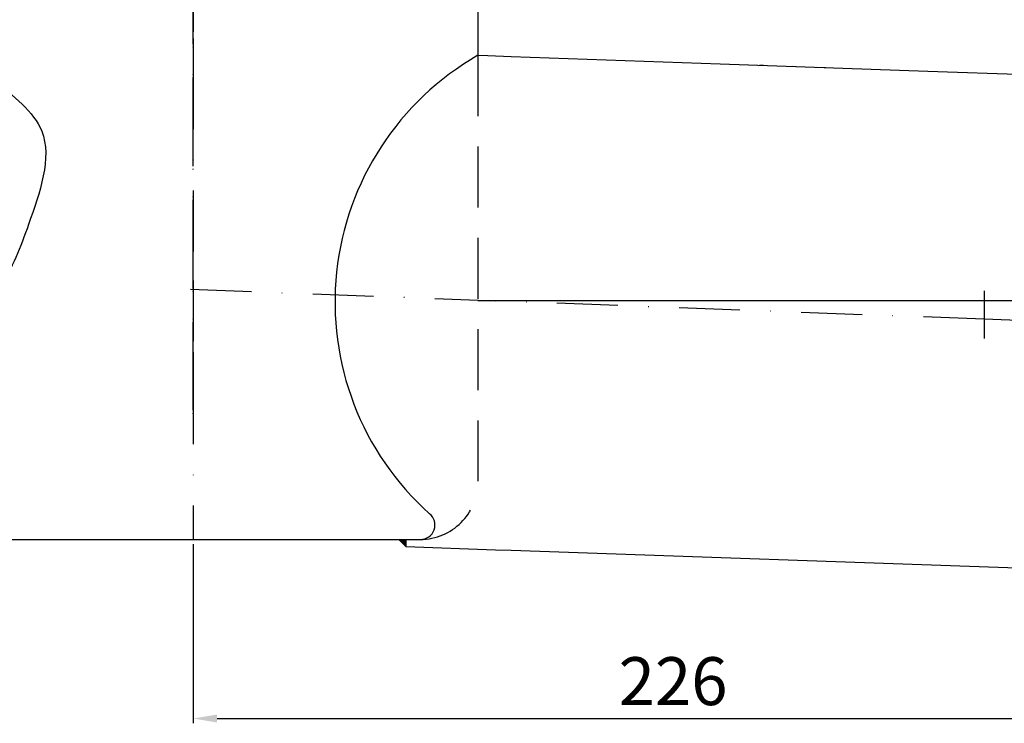
# Model space of a CAD drawing. Units: millimetres. Extents: x 2302 to 2786, y 1442 to 1755.
# Drawn here: x 2468 to 2673, y 1442 to 1589 of the extents above; entities that cross this region are included whole.
import ezdxf

# ---------------------------------------------------------------- set-up
doc = ezdxf.new("R2010")
doc.units = ezdxf.units.MM
doc.linetypes.add('STRICHLINIE', pattern=[19.05, 12.7, -6.35])
doc.linetypes.add('STRICHPUNKT', pattern=[25.4, 12.7, -6.35, 0, -6.35])
doc.layers.add('AM_5', color=3, linetype='Continuous', lineweight=25)
doc.layers.add('AM_8', color=1, linetype='Continuous', lineweight=25)
doc.layers.add('P-0000', color=7, linetype='Continuous')
doc.styles.get("Standard").update_dxf_attribs({"font": 'ISOCP.SHX'})
doc.dimstyles.new('AM_DIN$0', dxfattribs={"dimtxt": 3.5, "dimasz": 3.5, "dimexe": 1, "dimexo": 1, "dimgap": 1.5, "dimtad": 1, "dimdsep": 46, "dimtxsty": 'STANDARD', "dimcen": 0, "dimclrd": 256, "dimclre": 256, "dimclrt": 2, "dimadec": 0, "dimazin": 2, "dimtp": 0.1, "dimtm": 0.1, "dimtfac": 0.71, "dimtdec": 3, "dimtmove": 0, "dimatfit": 3, "dimfxl": 1, "dimlwd": -1, "dimlwe": -1, "dimarcsym": 0})
doc.dimstyles.new('AM_DIN$2', dxfattribs={"dimtxt": 3.5, "dimasz": 3.5, "dimexe": 1, "dimexo": 1, "dimgap": 1.5, "dimtad": 1, "dimdsep": 46, "dimtxsty": 'STANDARD', "dimcen": 0, "dimclrd": 256, "dimclre": 256, "dimclrt": 2, "dimadec": 0, "dimazin": 2, "dimtp": 0.1, "dimtm": 0.1, "dimtfac": 0.71, "dimtdec": 3, "dimtmove": 0, "dimatfit": 3, "dimfxl": 1, "dimlwd": -1, "dimlwe": -1, "dimarcsym": 0})

# ---------------------------------------------------------------- blocks, each defined once
blk = doc.blocks.new('*D2')
at = {"layer": 'AM_5', "linetype": 'ByBlock'}
for p, q in [((2729.35, 1523.26), (2729.35, 1442.19)), ((2503.82, 1479.56), (2503.82, 1442.19)), ((2508.82, 1443.19), (2724.35, 1443.19))]:
    blk.add_line(p, q, dxfattribs=at)
at = {"layer": 'AM_5'}
for points in [[(2508.82, 1444.02), (2508.82, 1442.35), (2503.82, 1443.19)], [(2724.35, 1444.02), (2724.35, 1442.35), (2729.35, 1443.19)]]:
    blk.add_solid(points, dxfattribs=at)
at = {"layer": 'Defpoints', "color": 0}
for p in [(2729.35, 1524.26), (2503.82, 1480.56), (2729.35, 1443.19)]:
    blk.add_point(p, dxfattribs=at)
at = {"layer": 'AM_5', "color": 2, "insert": (2603.95, 1449.69), "char_height": 10, "attachment_point": 5}
blk.add_mtext('226', dxfattribs=at)
blk = doc.blocks.new('*D4')
at = {"layer": 'AM_5', "linetype": 'ByBlock'}
for p, q in [((2669.87, 1628.05), (2786.39, 1628.05)), ((2785.39, 1623.05), (2785.39, 1529.26)), ((2730.35, 1524.26), (2786.39, 1524.26))]:
    blk.add_line(p, q, dxfattribs=at)
at = {"layer": 'AM_5'}
for points in [[(2784.56, 1623.05), (2786.23, 1623.05), (2785.39, 1628.05)], [(2784.56, 1529.26), (2786.23, 1529.26), (2785.39, 1524.26)]]:
    blk.add_solid(points, dxfattribs=at)
at = {"layer": 'Defpoints', "color": 0}
for p in [(2668.87, 1628.05), (2729.35, 1524.26), (2785.39, 1524.26)]:
    blk.add_point(p, dxfattribs=at)
at = {"layer": 'AM_5', "color": 2, "insert": (2778.89, 1581.52), "char_height": 10, "attachment_point": 5, "rotation": 90}
blk.add_mtext('103.8', dxfattribs=at)
blk = doc.blocks.new('*D7')
at = {"layer": 'AM_5', "linetype": 'ByBlock'}
for start, end in [(2.0124, 4.0248), (357.8608, 360), (353.8361, 355.8485)]:
    blk.add_arc((2563.22, 1530.46), 142.37, start, end, dxfattribs=at)
at = {"layer": 'AM_5'}
for points in [[(2706.33, 1535.47), (2704.67, 1535.45), (2705.59, 1530.46)], [(2704.38, 1520.2), (2706.05, 1520.11), (2705.49, 1525.15)]]:
    blk.add_solid(points, dxfattribs=at)
at = {"layer": 'Defpoints', "color": 0}
for p in [(2563.22, 1530.46), (2729.57, 1530.46), (2705.58, 1528.69), (2668.86, 1526.52), (2729.35, 1524.26)]:
    blk.add_point(p, dxfattribs=at)
at = {"layer": 'AM_5', "color": 2, "insert": (2698.32, 1516.08), "char_height": 10, "attachment_point": 5, "rotation": 83.923}
blk.add_mtext('2°', dxfattribs=at)

msp = doc.modelspace()

# ---------------------------------------------------------------- hatches: boundary and pattern name
at = {"layer": 'P-0000', "linetype": 'Continuous'}
msp.add_hatch(color=3, dxfattribs=at).paths.add_polyline_path([(2546.72, 1480.56), (2548.22, 1480.56), (2548.22, 1479.06)])

# ---------------------------------------------------------------- linework, layer by layer
at = {"layer": 'AM_8'}
msp.add_line((2563.22, 1530.46), (2729.57, 1530.46), dxfattribs=at)
at = {"layer": 'P-0000', "color": 3, "linetype": 'STRICHPUNKT'}
for p, q in [((2503.76, 1755.44), (2503.76, 1506.55)), ((2503.76, 1647.65), (2503.76, 1507.55)), ((2503.82, 1624.67), (2503.82, 1585.1)), ((2503.82, 1585.1), (2503.82, 1578.87)), ((2503.82, 1578.87), (2503.82, 1534.63)), ((2503.82, 1534.63), (2503.82, 1519.65)), ((2668.86, 1526.52), (2497.83, 1532.9)), ((2668.86, 1532.48), (2668.86, 1526.52)), ((2729.35, 1524.26), (2668.86, 1526.52)), ((2668.86, 1526.52), (2668.86, 1522.48)), ((2503.82, 1519.65), (2503.82, 1513.14)), ((2503.82, 1513.12), (2503.82, 1480.56))]:
    msp.add_line(p, q, dxfattribs=at)
at = {"layer": 'P-0000', "color": 7, "linetype": 'Continuous'}
for p, q in [((2563.22, 1592.37), (2563.22, 1585.81)), ((2563.22, 1585.81), (2563.22, 1583.6)), ((2563.22, 1583.6), (2563.22, 1581.6)), ((2563.22, 1581.6), (2565.3, 1581.53)), ((2565.3, 1581.53), (2570.16, 1581.36)), ((2570.16, 1581.36), (2613.75, 1579.83)), ((2613.75, 1579.83), (2657.1, 1578.32)), ((2621.96, 1579.55), (2622.79, 1579.52)), ((2628.79, 1579.31), (2629.62, 1579.28)), ((2633.79, 1579.13), (2635.79, 1579.06)), ((2657.1, 1578.32), (2716.16, 1576.26)), ((2462.52, 1480.56), (2545.12, 1480.56)), ((2545.12, 1480.56), (2546.72, 1480.56)), ((2546.72, 1480.56), (2548.22, 1480.56)), ((2548.22, 1480.56), (2548.22, 1479.06)), ((2548.22, 1480.56), (2551.22, 1480.56)), ((2548.22, 1479.06), (2566.92, 1478.41)), ((2566.92, 1478.41), (2570.16, 1478.29)), ((2570.16, 1478.29), (2712.56, 1473.32))]:
    msp.add_line(p, q, dxfattribs=at)
at = {"layer": 'P-0000', "color": 2, "linetype": 'STRICHLINIE'}
msp.add_line((2563.22, 1581.6), (2563.22, 1492.56), dxfattribs=at)
at = {"layer": 'P-0000', "color": 3, "linetype": 'Continuous'}
msp.add_line((2548.22, 1479.06), (2546.72, 1480.56), dxfattribs=at)
at = {"layer": 'P-0000', "color": 7, "linetype": 'Continuous'}
for centre, radius, start, end in [((2592.8, 1530.1), 59.39, 119.8701, 228.044), ((2551.27, 1483.56), 3, 269.0926, 52.5099)]:
    msp.add_arc(centre, radius, start, end, dxfattribs=at)
at = {"layer": 'P-0000', "color": 2, "linetype": 'STRICHLINIE'}
msp.add_arc((2551.22, 1492.56), 12, 270, 0, dxfattribs=at)
at = {"layer": 'P-0000', "color": 3, "linetype": 'Continuous'}
msp.add_open_spline([(2446.42, 1583.41), (2452.78, 1584.82), (2460.96, 1577.07), (2476.36, 1565.6), (2469.9, 1547.57), (2464.09, 1531.04), (2452.9, 1524.6), (2446.42, 1524.16)], degree=3, knots=[1.840342, 1.840342, 1.840342, 1.840342, 19.913293, 34.467988, 54.11595, 68.484603, 87.976653, 87.976653, 87.976653, 87.976653], dxfattribs=at)

# ---------------------------------------------------------------- dimensions: what is measured, and where the dimension line sits
at = {"layer": 'AM_5'}
dim = msp.add_linear_dim(base=(2785.39, 1524.26), p1=(2668.87, 1628.05), p2=(2729.35, 1524.26), angle=90, text='103.8', dimstyle='AM_DIN$0', override={"dimtxt": 10, "dimasz": 5, "dimdec": 0}, dxfattribs=at)
dim.commit()
dim.dimension.update_dxf_attribs({"geometry": '*D4', "text_midpoint": (2785.39, 1581.52), "dimtype": 160})
dim = msp.add_angular_dim_2l(base=(2705.58, 1528.69), line1=((2729.35, 1524.26), (2668.86, 1526.52)), line2=((2563.22, 1530.46), (2729.57, 1530.46)), dimstyle='AM_DIN$2', override={"dimtxt": 10, "dimasz": 5, "dimdec": 0}, dxfattribs=at)
dim.commit()
dim.dimension.update_dxf_attribs({"geometry": '*D7', "text_midpoint": (2704.79, 1515.39), "dimtype": 162})
dim = msp.add_linear_dim(base=(2729.35, 1443.19), p1=(2503.82, 1480.56), p2=(2729.35, 1524.26), text='226', dimstyle='AM_DIN$0', override={"dimtxt": 10, "dimasz": 5, "dimdec": 0}, dxfattribs=at)
dim.commit()
dim.dimension.update_dxf_attribs({"geometry": '*D2', "text_midpoint": (2603.95, 1443.19), "dimtype": 160})

doc.saveas('drawing.dxf')
